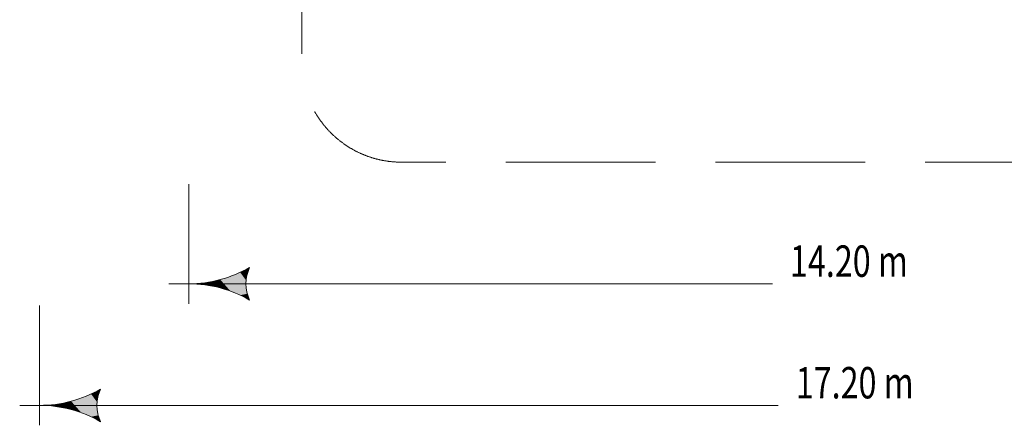
# Model space of a CAD drawing. Units: millimetres. Extents: x -7155 to 12765, y -7664 to 4530.
# Drawn here: x -7155 to 2708, y -7664 to -3597 of the extents above; entities that cross this region are included whole.
import ezdxf

# ---------------------------------------------------------------- set-up
doc = ezdxf.new("R2010")
doc.units = ezdxf.units.MM
doc.header["$MEASUREMENT"] = 0
doc.linetypes.add('GESTRICHELT_3', pattern=[2100, 1500, -600])
doc.layers.add('LINARIUM_WYMIAR_Nr_Pióra__1', color=1, linetype='Continuous', lineweight=0)
doc.styles.add('GENERATED_STYLE_1', font='txt', dxfattribs={"width": 0.999153})

msp = doc.modelspace()

# ---------------------------------------------------------------- hatches: boundary and pattern name
at = {"layer": 'LINARIUM_WYMIAR_Nr_Pióra__1', "linetype": 'Continuous'}
for points in [[(-4946.2, -6131.1), (-4875.4, -6145.2), (-4851.9, -6081.9)], [(-5249.8, -6226.8), (-5145.9, -6286.8), (-5145.9, -6203.7)], [(-5145.9, -6203.7), (-5044.5, -6318.8), (-5044.5, -6171.8)], [(-5145.9, -6203.7), (-5145.9, -6286.8), (-5044.5, -6318.8)], [(-5044.5, -6171.8), (-4946.2, -6359.5), (-4946.2, -6131.1)], [(-5044.5, -6171.8), (-5044.5, -6318.8), (-4946.2, -6359.5)], [(-4875.4, -6145.2), (-4946.2, -6131.1), (-4887.3, -6211.6)], [(-4946.2, -6131.1), (-4946.2, -6359.5), (-4875.4, -6345.4)], [(-4946.2, -6131.1), (-4875.4, -6345.4), (-4887.3, -6279)], [(-4946.2, -6131.1), (-4887.3, -6279), (-4887.3, -6211.6)], [(-5355.2, -6249.9), (-5355.2, -6240.6), (-5461.5, -6245.3)], [(-5355.2, -6240.6), (-5249.8, -6263.8), (-5249.8, -6226.8)], [(-5355.2, -6240.6), (-5355.2, -6249.9), (-5249.8, -6263.8)], [(-5249.8, -6226.8), (-5249.8, -6263.8), (-5145.9, -6286.8)], [(-4875.4, -6345.4), (-4946.2, -6359.5), (-4851.9, -6408.6)], [(-6639.9, -7422.9), (-6538.5, -7538), (-6538.5, -7391)], [(-6538.5, -7391), (-6440.2, -7578.7), (-6440.2, -7350.3)], [(-6538.5, -7391), (-6538.5, -7538), (-6440.2, -7578.7)], [(-6440.2, -7350.3), (-6369.4, -7364.4), (-6345.9, -7301.1)], [(-6369.4, -7364.4), (-6440.2, -7350.3), (-6381.3, -7430.8)], [(-6440.2, -7350.3), (-6440.2, -7578.7), (-6369.4, -7564.6)], [(-6440.2, -7350.3), (-6369.4, -7564.6), (-6381.3, -7498.2)], [(-6440.2, -7350.3), (-6381.3, -7498.2), (-6381.3, -7430.8)], [(-6849.2, -7469.1), (-6849.2, -7459.8), (-6955.5, -7464.5)], [(-6849.2, -7459.8), (-6743.8, -7483), (-6743.8, -7446)], [(-6849.2, -7459.8), (-6849.2, -7469.1), (-6743.8, -7483)], [(-6743.8, -7446), (-6639.9, -7506), (-6639.9, -7422.9)], [(-6743.8, -7446), (-6743.8, -7483), (-6639.9, -7506)], [(-6639.9, -7422.9), (-6639.9, -7506), (-6538.5, -7538)], [(-6369.4, -7564.6), (-6440.2, -7578.7), (-6345.9, -7627.8)]]:
    msp.add_hatch(color=256, dxfattribs=at).paths.add_polyline_path(points)

# ---------------------------------------------------------------- linework, layer by layer
for p, q in [((-5461.5, -5245.3), (-5461.5, -6445.3)), ((-4851.9, -6081.9), (-4875.4, -6145.2)), ((-5661.5, -6245.3), (386, -6245.3)), ((-4875.4, -6345.4), (-4851.9, -6408.6)), ((-6955.5, -6464.5), (-6955.5, -7664.5)), ((-6345.9, -7301.1), (-6369.4, -7364.4)), ((-7155.5, -7464.5), (444, -7464.5)), ((-6369.4, -7564.6), (-6345.9, -7627.8))]:
    msp.add_line(p, q, dxfattribs=at)
at = {"layer": 'LINARIUM_WYMIAR_Nr_Pióra__1', "linetype": 'GESTRICHELT_3', "flags": 128}
msp.add_lwpolyline([(4330, -4069.7), (4330, -2531.8, -0.414214), (5030, -1831.8), (5221.1, -1831.8, -0.250257), (5719.7, -2098, 0.172754), (6527.8, -2698, -0.157535), (7032.1, -3049.8), (7903.2, -4197.8, 0.414214), (9304.3, -4389.8), (9775.1, -4032.5, 0.414214), (9967.2, -2631.4), (9145.4, -1548.6, -0.167335), (8942.1, -930, 0.174527), (8611.3, 30.9, 0.228133), (5262.6, 1934.2, -0.394591), (4330, 2931.9), (4330, 3330, 0.414214), (3330, 4330), (-3330, 4330, 0.414214), (-4330, 3330), (-4330, 2980.4, -0.414214), (-4614.4, 2700.4, 0.414214), (-4894.4, 2420.4), (-4894.4, 1999.9, -0.414214), (-5415.6, 1499.9, 1.022026), (-5429.8, -1499.4, -0.414214), (-4894.4, -1999.4), (-4894.4, -2419.6, 0.414214), (-4614.4, -2699.6, -0.414214), (-4330, -2979.6), (-4330, -4026.1, 0.414214), (-3330, -5026.1), (3330, -5026.1, 0.414214), (4330, -4026.1)], format="xyb", dxfattribs=at)
at = {"layer": 'LINARIUM_WYMIAR_Nr_Pióra__1', "linetype": 'Continuous'}
for centre, radius, start, end in [((-5461.5, -5026.1), 1219.2, 270, 300), ((-4509, -6245.3), 379.8, 154.52902, 205.47098), ((-5461.5, -7464.5), 1219.2, 60, 90), ((-6955.5, -6245.3), 1219.2, 270, 300), ((-6003, -7464.5), 379.8, 154.52902, 205.47098), ((-6955.5, -8683.7), 1219.2, 60, 90)]:
    msp.add_arc(centre, radius, start, end, dxfattribs=at)

# ---------------------------------------------------------------- texts
at = {"layer": 'LINARIUM_WYMIAR_Nr_Pióra__1', "linetype": 'Continuous', "char_height": 315, "attachment_point": 7, "style": 'GENERATED_STYLE_1'}
for s, insert in [('{\\W0.753600x;14.20 m}', (560.4, -6175.6)), ('{\\W0.753600x;17.20 m}', (618.4, -7394.8))]:
    msp.add_mtext(s, dxfattribs=dict(at, insert=insert))

doc.saveas('drawing.dxf')
